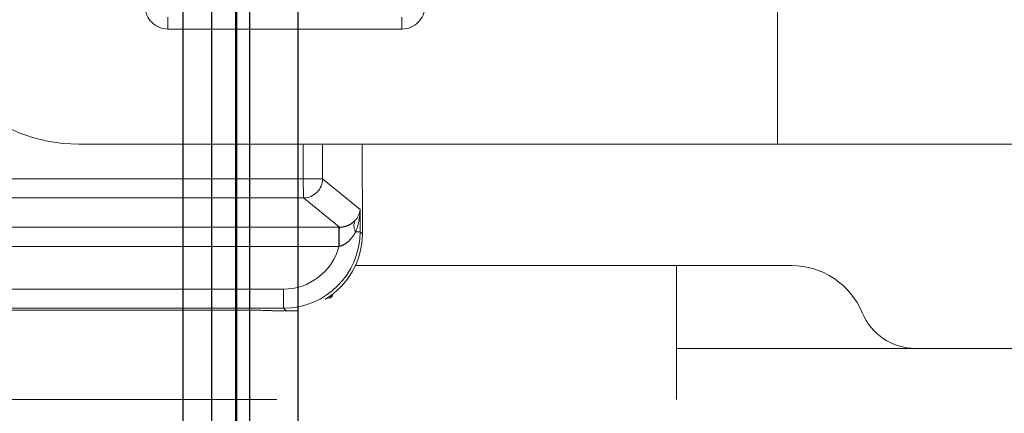
# Model space of a CAD drawing. Units: inches. Extents: x 0.5 to 16.5, y 0.2 to 10.8.
# Drawn here: x 9.2 to 9.3, y 6.8 to 6.8 of the extents above; entities that cross this region are included whole.
import ezdxf

# ---------------------------------------------------------------- set-up
doc = ezdxf.new("R2010")
doc.units = ezdxf.units.IN
doc.header["$MEASUREMENT"] = 0
doc.linetypes.add('PHANTOM', pattern=[0.49999999999999994, 0.25, -0.05, 0.05, -0.05, 0.05, -0.05])
doc.layers.add('SLD-0', color=179, linetype='Continuous')
doc.styles.add('SLDTEXTSTYLE0', font='TXT', dxfattribs={"width": 0.75})
doc.dimstyles.new('SLDDIMSTYLE2', dxfattribs={"dimtxt": 0.125, "dimasz": 0.13, "dimexe": 0, "dimexo": 0.0625, "dimgap": 0.03125, "dimtad": 0, "dimtih": 1, "dimtoh": 1, "dimlfac": 8, "dimrnd": 1e-09, "dimzin": 12, "dimdsep": 46, "dimtxsty": 'SLDTEXTSTYLE0', "dimsah": 1, "dimcen": 0.09, "dimadec": 0, "dimazin": 3, "dimtfac": 1, "dimtmove": 0, "dimatfit": 0, "dimfxl": 0, "dimfrac": 2, "dimtolj": 1, "dimtzin": 12, "dimarcsym": 0})
doc.dimstyles.new('SLDDIMSTYLE4', dxfattribs={"dimtxt": 0.125, "dimasz": 0.13, "dimexe": 0, "dimexo": 0.0625, "dimgap": 0.03125, "dimtad": 0, "dimtih": 1, "dimtoh": 1, "dimlfac": 8, "dimrnd": 1e-09, "dimzin": 12, "dimdsep": 46, "dimtxsty": 'SLDTEXTSTYLE0', "dimsah": 1, "dimcen": 0.09, "dimadec": 0, "dimazin": 3, "dimtfac": 1, "dimtofl": 0, "dimtmove": 0, "dimatfit": 3, "dimfxl": 0, "dimfrac": 2, "dimtolj": 1, "dimtzin": 12, "dimarcsym": 0})

# ---------------------------------------------------------------- blocks, each defined once
blk = doc.blocks.new('_D_2')
at = {"layer": 'SLD-0'}
for p, q in [((10.41382836272131, 7.631667960327659), (10.41382836272131, 7.881667960327659)), ((9.260806088286737, 7.631667960327659), (10.53882836272131, 7.631667960327659)), ((10.20601586672233, 7.494848195750784), (10.167929929611, 7.494848195750784)), ((10.167929929611, 7.494848195750784), (10.167929929611, 7.296410689784453)), ((10.62164085872029, 7.494848195750784), (10.65972679583163, 7.494848195750784)), ((10.65972679583163, 7.494848195750784), (10.65972679583163, 7.296410689784453)), ((10.167929929611, 7.296410689784453), (10.20601586672233, 7.296410689784453)), ((10.65972679583163, 7.296410689784453), (10.62164085872029, 7.296410689784453)), ((9.607244793692994, 6.963470092992178), (10.53882836272131, 6.963470092992178)), ((10.41382836272131, 6.963470092992178), (10.41382836272131, 6.713470092992178))]:
    blk.add_line(p, q, dxfattribs=at)
for points in [[(10.41382836272131, 7.631667960327659), (10.43382836272131, 7.761667960327659), (10.39382836272131, 7.761667960327659)], [(10.41382836272131, 6.963470092992178), (10.39382836272131, 6.833470092992178), (10.43382836272131, 6.833470092992178)]]:
    blk.add_solid(points, dxfattribs=at)
at = {"layer": 'SLD-0', "char_height": 0.125, "attachment_point": 1, "style": 'SLDTEXTSTYLE0'}
for s, insert in [('135.8', (10.20601586672233, 7.457544171005789)), ('5.35', (10.25219640407416, 7.270521592964904))]:
    blk.add_mtext(s, dxfattribs=dict(at, insert=insert))
blk = doc.blocks.new('_D_6')
at = {"layer": 'SLD-0'}
for p, q in [((9.607244793692994, 6.963470092992178), (10.77504252734916, 6.963470092992178)), ((10.65004252734916, 6.963470092992178), (10.65004252734916, 6.331561165101903)), ((10.51150086946088, 6.306170543416532), (10.47341493234955, 6.306170543416532)), ((10.47341493234955, 6.306170543416532), (10.47341493234955, 6.107733037450201)), ((10.78858420357056, 6.306170543416532), (10.8266701406819, 6.306170543416532)), ((10.8266701406819, 6.306170543416532), (10.8266701406819, 6.107733037450201)), ((10.47341493234955, 6.107733037450201), (10.51150086946088, 6.107733037450201)), ((10.8266701406819, 6.107733037450201), (10.78858420357056, 6.107733037450201)), ((10.65004252734916, 5.546081762011957), (10.65004252734916, 5.920710484617359)), ((9.308837679859224, 5.546081762011957), (10.77504252734916, 5.546081762011957))]:
    blk.add_line(p, q, dxfattribs=at)
for points in [[(10.65004252734916, 6.963470092992178), (10.63004252734916, 6.833470092992178), (10.67004252734916, 6.833470092992178)], [(10.65004252734916, 5.546081762011957), (10.67004252734916, 5.676081762011957), (10.63004252734916, 5.676081762011957)]]:
    blk.add_solid(points, dxfattribs=at)
at = {"layer": 'SLD-0', "char_height": 0.125, "attachment_point": 1, "style": 'SLDTEXTSTYLE0'}
for s, insert in [('288', (10.51150086946088, 6.268866518671539)), ('11.34', (10.44223004051674, 6.081843940630653))]:
    blk.add_mtext(s, dxfattribs=dict(at, insert=insert))

msp = doc.modelspace()

# ---------------------------------------------------------------- linework, layer by layer
at = {"color": 8, "linetype": 'Continuous', "lineweight": 25}
for p, q in [((9.207960097674922, 6.963470092992175), (9.207960097674919, 5.546081762011958)), ((9.213220360256223, 6.963470092992175), (9.213220360256217, 5.578542960327659)), ((9.214508977099449, 6.963470092992175), (9.214508977099447, 5.578542960327659))]:
    msp.add_line(p, q, dxfattribs=at)
at = {"color": 7, "linetype": 'Continuous', "lineweight": 25}
for p, q in [((9.210806088286732, 5.546081762011958), (9.210806088286738, 6.963470092992175)), ((9.213146827484369, 5.578542960327659), (9.213146827484374, 6.963470092992175)), ((9.219264441595708, 5.578542960327659), (9.219264441595712, 6.963470092992175))]:
    msp.add_line(p, q, dxfattribs=at)
at = {"color": 7, "linetype": 'PHANTOM', "lineweight": 18}
for p, q in [((9.266178729094865, 6.785585886547302), (9.266195488263, 6.837406506248774)), ((9.229408363270256, 6.796886188766861), (9.206523039899922, 6.796886188766863)), ((9.266178729094865, 6.785585886547302), (9.197797098362548, 6.785585886547302)), ((9.2255434513146, 6.776829021628446), (9.225540202350016, 6.785585886547302)), ((9.290319053674285, 6.785585886547302), (9.266178729094865, 6.785585886547302)), ((9.168499680025754, 6.782211534252186), (9.219767741047127, 6.782211534252186)), ((9.221655288114686, 6.782211534252186), (9.219767741047127, 6.782211534252186)), ((9.221655288114686, 6.782211534252186), (9.225322170952632, 6.779199617883522)), ((9.219781484358093, 6.780337676451524), (9.168513423336721, 6.780337676451525)), ((9.223294519676308, 6.777452127868097), (9.219781484358093, 6.780337676451524)), ((9.225322170952632, 6.779199617883522), (9.225322170952632, 6.777008691285505)), ((8.99990214443781, 6.777452142778658), (9.223236031419937, 6.777452142778657)), ((9.223236031419937, 6.777452142778657), (9.223294519676308, 6.777452127868097)), ((9.225322170952632, 6.777008691285505), (9.224892251596168, 6.777008691285505)), ((9.225322170952632, 6.777008691285505), (9.225541758221295, 6.776828325967585)), ((9.2255434513146, 6.776829021628446), (9.225541758221295, 6.776828325967585)), ((9.223249774730903, 6.775578284977996), (8.999915887748774, 6.775578284977997)), ((9.223280879324404, 6.775585392374703), (9.223249774730903, 6.775578284977996)), ((9.267527431550754, 6.773710886547298), (9.256277431611318, 6.773710886547298)), ((9.005352449864391, 6.771387117883524), (9.217813212615287, 6.771387117883521)), ((9.256280301356712, 6.769960886547301), (9.256278793524386, 6.769960886547301)), ((9.256280301356712, 6.760585886547298), (9.256280301356712, 6.769960886547301)), ((9.217826955926254, 6.769513260082861), (9.005366193175355, 6.769513260082862)), ((9.164913366976473, 6.769331181074171), (9.214058854138274, 6.76933118107417)), ((9.164913863955423, 6.769330038874831), (9.214059351117227, 6.769330038874831)), ((9.214058854138274, 6.76933118107417), (9.214059351117227, 6.769330038874831)), ((9.216972068016117, 6.769262825155667), (9.218131850028263, 6.769262825155667)), ((9.218131850028263, 6.769262825155667), (9.217826955926254, 6.769513260082861)), ((9.279662736384761, 6.765585886547299), (9.25628030135671, 6.765585886547299)), ((9.279662736384765, 6.765585886547299), (9.436277430642276, 6.765585886547298)), ((8.967162678557346, 6.760585886547298), (9.256278793524386, 6.760585886547298)), ((9.256278793524386, 6.760585886547298), (9.256280301356712, 6.760585886547298))]:
    msp.add_line(p, q, dxfattribs=at)
at = {"color": 8, "linetype": 'PHANTOM', "lineweight": 18}
for p, q in [((9.219767741047127, 6.782211534252186), (9.219767741047127, 6.785585886547302)), ((9.221655288114686, 6.785585886547302), (9.221655288114686, 6.782211534252186)), ((9.225541758221295, 6.776828325967585), (9.225538508998609, 6.785585886547302)), ((9.224863210582676, 6.7737108865473), (9.256277431611318, 6.773710886547298))]:
    msp.add_line(p, q, dxfattribs=at)
at = {"color": 7, "linetype": 'PHANTOM', "lineweight": 18, "flags": 128}
for points in [[(9.256277431611318, 6.773710886547298), (9.256277457780095, 6.771150326070837), (9.256277535280777, 6.768688166497506), (9.256277661135055, 6.766419027238918), (9.25627783050642, 6.764430110044227), (9.256278036886025, 6.762797847885829), (9.256278272342819, 6.76158496768309), (9.256278527828327, 6.760838079742008), (9.256278793524386, 6.760585886547298)], [(9.256278404406366, 6.773710886547298), (9.25627841188316, 6.772979297839738), (9.256278434026212, 6.77227582367593), (9.256278469984577, 6.771627498173476), (9.256278518376396, 6.771059236117851), (9.256278577341998, 6.770592875501166), (9.256278644615367, 6.770246338300383), (9.256278717611227, 6.770032941745789), (9.256278793524386, 6.769960886547301)]]:
    msp.add_lwpolyline(points, dxfattribs=at)
at = {"color": 7, "linetype": 'PHANTOM', "lineweight": 18}
for centre, radius, start, end in [((9.170866962585407, 6.797165002454109), 0.03565716739353924, 359.5519831913491, 1.420452108184518), ((9.193752285967454, 6.797165002454317), 0.03565716738182793, 359.5519831908637, 1.420452108315662), ((9.286600263618988, 6.781764720290515), 0.06683401615969722, 179.6169503733481, 181.2234758277266), ((9.219778447596179, 6.782214516883227), 0.001876842888469687, 270.0927055312108, 359.908946964361), ((9.156417252159082, 6.776025098939665), 0.06683401615965638, 359.6169503733502, 1.22347582772728), ((9.295317041726841, 6.775992437255167), 0.0720373124096464, 178.8389373093691, 180.323749971341), ((9.225879885130704, 6.777617005489904), 0.00115994231313997, 153.0690452943718, 211.6302072433126), ((9.267527431550754, 6.766210886547299), 0.0075000021745752, 22.39272887364403, 90), ((9.28464573519384, 6.770940303921964), 0.06683401616638786, 179.6169503734839, 181.2234758277008), ((9.279662736384765, 6.771210886547298), 0.005625001630933199, 202.3927288736299, 270.0000000000008)]:
    msp.add_arc(centre, radius, start, end, dxfattribs=at)
for centre, major_axis, ratio, start_param, end_param in [((9.197802151602042, 6.801210886547302), (0.0102991848013474, 0.01175315305085967), 0.9996738078485969, 2.325102045798968, 3.860991787554005), ((9.206524452628512, 6.799135160656967), (0.002056527627816607, 0.0009141750794787741), 0.9991546580097727, 2.723292813203492, 4.293784553503448), ((9.229408405209643, 6.799135160656967), (0.002249942162471541, 3.700605595824414e-05), 0.9994334281400535, 4.695933583028271, 6.266425323327694), ((9.223448864174989, 6.779199617883522), (0.001742047741178254, 0.0007893147504400844), 0.8950038337719175, 5.164793275319982, 5.81454999104632), ((9.223448864174989, 6.779199617883522), (0.0001087327885542777, 0.003620973652387782), 0.5169451017290759, 4.078154158393205, 4.727910874119225), ((9.21782059781822, 6.777015546570203), (-0.004827279379190585, 0.005745204540145821), 0.9994485438688145, 2.443375285381839, 4.012953637005557), ((9.218040182542666, 6.776835183342062), (-0.004225391773028165, 0.00620383999035834), 0.9991171433374918, 3.086608534694317, 4.113962371077909), ((9.217806357528302, 6.777015546570203), (-0.003934847433818334, 0.004029127162144874), 0.9987824249406874, 2.368641191892956, 3.681220053884234), ((9.214082596093885, 6.769222016246248), (0.00312500006169003, -8.303849208246561e-07), 0.03493173359167755, 0.3907400149125345, 1.57840310770113), ((9.225432469523394, 6.770763282181568), (0.01046913304305974, 0.001057273975924922), 0.1016970337545882, 3.930480888558797, 4.076791655512395)]:
    msp.add_ellipse(centre, major_axis=major_axis, ratio=ratio, start_param=start_param, end_param=end_param, dxfattribs=at)
for points, knots in [([(9.223294519676308, 6.777452127868097), (9.22331798216907, 6.777452333810899), (9.223488606875916, 6.777453831474878), (9.223683002981133, 6.777483407533373), (9.224036987476307, 6.777576522831872), (9.224469805438826, 6.777776141451448), (9.224707765946725, 6.778007956434341), (9.224845735120574, 6.77814236244128)], [0, 0, 0, 0, 0.03069785011921343, 0.2232419091468503, 0.2616328949712037, 0.5718957722074404, 1, 1, 1, 1]), ([(9.224892251596168, 6.777008691285505), (9.224750937273123, 6.776768015008355), (9.224496063009342, 6.776333931699416), (9.223944169685634, 6.775853287455943), (9.223519873326145, 6.77564364144108), (9.223305820414085, 6.77559147116822), (9.223280879324404, 6.775585392374703)], [0, 0, 0, 0, 0.3971972421811404, 0.7163842453851357, 0.9669535634769838, 0.9999999999999999, 0.9999999999999999, 0.9999999999999999, 0.9999999999999999]), ([(9.22232767420624, 6.770470779598809), (9.222421665689627, 6.77054932075825), (9.222619234966134, 6.77071441358887), (9.222650752903624, 6.770797276735114), (9.222481098324486, 6.770723381682157), (9.22218693435227, 6.770553803764466), (9.221965057207127, 6.77043385442576), (9.221918548888443, 6.77040871149332)], [0, 0, 0, 0, 0.2132188329056729, 0.4481841230362286, 0.688177795390664, 0.9346380337847152, 1, 1, 1, 1])]:
    msp.add_open_spline(points, degree=3, knots=knots, dxfattribs=at)

# ---------------------------------------------------------------- dimensions: what is measured, and where the dimension line sits
at = {"layer": 'SLD-0'}
for base, p1, p2, dimstyle, picture, middle in [((10.41382836272131, 7.631667960327659), (9.557244793692995, 6.963470092992178), (9.210806088286738, 7.631667960327659), 'SLDDIMSTYLE2', '_D_2', (10.41382836272131, 7.314813477193881)), ((10.65004252734916, 6.963470092992178), (9.258837679859225, 5.546081762011957), (9.557244793692995, 6.963470092992178), 'SLDDIMSTYLE4', '_D_6', (10.65004252734916, 6.126135824859631))]:
    dim = msp.add_linear_dim(base=base, p1=p1, p2=p2, angle=90.0000000000002, dimstyle=dimstyle, dxfattribs=at)
    dim.commit()
    dim.dimension.update_dxf_attribs({"geometry": picture, "text_midpoint": middle, "dimtype": 160})

doc.saveas('drawing.dxf')
